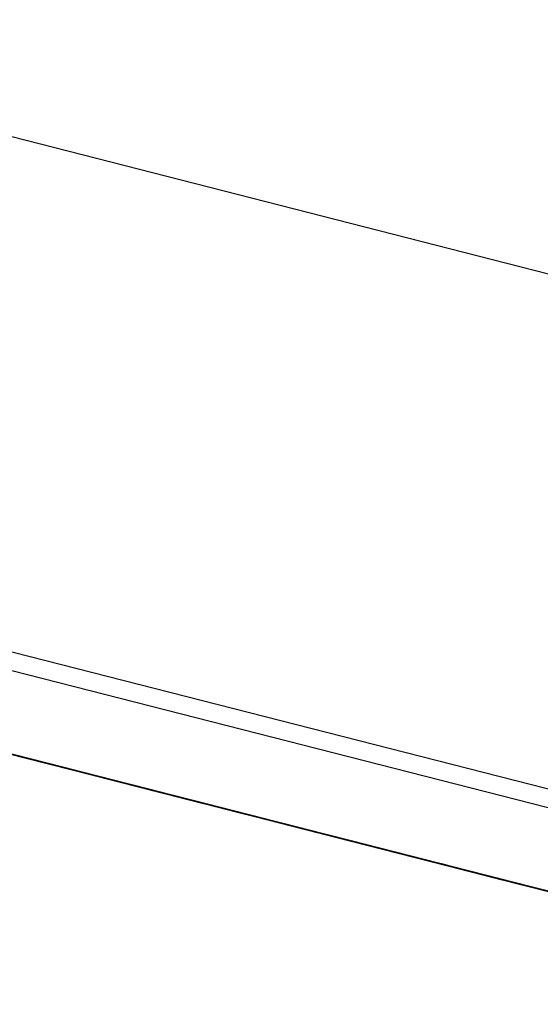
# Model space of a CAD drawing. Units: inches. Extents: x -236 to 38, y -54 to 167.
# Drawn here: x -148 to -148, y 123 to 123 of the extents above; entities that cross this region are included whole.
import ezdxf

# ---------------------------------------------------------------- set-up
doc = ezdxf.new("R2010")
doc.units = ezdxf.units.IN
doc.header["$MEASUREMENT"] = 0
doc.layers.add('TFR-TRI', color=7, linetype='CONTINUOUS')

msp = doc.modelspace()

# ---------------------------------------------------------------- linework, layer by layer
at = {"layer": 'TFR-TRI', "color": 18, "linetype": 'Continuous'}
for p, q in [((-147.46804, 122.67017), (-150.38951, 123.41592)), ((-147.47623, 122.59912), (-150.41354, 123.34892)), ((-147.49937, 122.6024), (-150.24854, 123.30418)), ((-147.98975, 122.71571), (-147.93455, 122.70163)), ((-147.98975, 122.71571), (-147.93455, 122.70163)), ((-147.98975, 122.71571), (-147.93455, 122.70163)), ((-147.93807, 122.70253), (-147.98039, 122.71333)), ((-147.97763, 122.71262), (-147.93807, 122.70253)), ((-147.92988, 122.70044), (-147.9722, 122.71124)), ((-147.9722, 122.71124), (-147.93264, 122.70114)), ((-147.93448, 122.70161), (-147.9722, 122.71124)), ((-147.96944, 122.71053), (-147.92988, 122.70044)), ((-147.93264, 122.70114), (-147.96944, 122.71053)), ((-147.96944, 122.71053), (-147.93448, 122.70161)), ((-147.93448, 122.70161), (-147.96852, 122.7103)), ((-147.93448, 122.70161), (-147.96852, 122.7103)), ((-147.96852, 122.7103), (-147.93448, 122.70161)), ((-147.95019, 122.70561), (-147.91247, 122.69598)), ((-147.91063, 122.69553), (-147.95019, 122.70561)), ((-147.95019, 122.70561), (-147.90787, 122.69481)), ((-147.9066, 122.69449), (-147.94891, 122.70529)), ((-147.94891, 122.70529), (-147.90936, 122.69519)), ((-147.91119, 122.69566), (-147.94891, 122.70529)), ((-147.90672, 122.69452), (-147.94627, 122.70462)), ((-147.94627, 122.70462), (-147.90764, 122.69476)), ((-147.94616, 122.70459), (-147.9066, 122.69449)), ((-147.90936, 122.69519), (-147.94616, 122.70459)), ((-147.94616, 122.70459), (-147.91119, 122.69566)), ((-147.94536, 122.70439), (-147.90672, 122.69452)), ((-147.91119, 122.69566), (-147.94524, 122.70436)), ((-147.91119, 122.69566), (-147.94524, 122.70436)), ((-147.94524, 122.70436), (-147.91119, 122.69566)), ((-147.94404, 122.70406), (-147.93946, 122.70288)), ((-147.94076, 122.70322), (-147.94351, 122.70392)), ((-147.94351, 122.70392), (-147.94076, 122.70322)), ((-147.9397, 122.70294), (-147.94337, 122.70387)), ((-147.94337, 122.70387), (-147.9397, 122.70294)), ((-147.9397, 122.70294), (-147.94337, 122.70387)), ((-147.94337, 122.70387), (-147.9397, 122.70294)), ((-147.94268, 122.7037), (-147.93993, 122.703)), ((-147.939, 122.70276), (-147.94268, 122.7037)), ((-147.94268, 122.7037), (-147.93993, 122.703)), ((-147.93993, 122.703), (-147.94268, 122.7037)), ((-147.93892, 122.70274), (-147.9426, 122.70367)), ((-147.9426, 122.70367), (-147.93892, 122.70274)), ((-147.94251, 122.70366), (-147.93793, 122.70248)), ((-147.93793, 122.70248), (-147.94251, 122.70366)), ((-147.93877, 122.7027), (-147.94245, 122.70364)), ((-147.94245, 122.70364), (-147.93877, 122.7027)), ((-147.93877, 122.7027), (-147.94245, 122.70364)), ((-147.94245, 122.70364), (-147.93877, 122.7027)), ((-147.94038, 122.70311), (-147.9419, 122.70351)), ((-147.9419, 122.70351), (-147.94038, 122.70311)), ((-147.94176, 122.70346), (-147.939, 122.70276)), ((-147.93809, 122.70253), (-147.94176, 122.70346)), ((-147.93983, 122.70297), (-147.94167, 122.70345)), ((-147.94167, 122.70345), (-147.93983, 122.70297)), ((-147.93877, 122.7027), (-147.94154, 122.70341)), ((-147.94154, 122.70341), (-147.93877, 122.7027)), ((-147.93877, 122.7027), (-147.94154, 122.70341)), ((-147.94154, 122.70341), (-147.93877, 122.7027)), ((-147.94099, 122.70326), (-147.93488, 122.70171)), ((-147.93641, 122.7021), (-147.94099, 122.70326)), ((-147.93641, 122.7021), (-147.94099, 122.70326)), ((-147.938, 122.7025), (-147.94076, 122.70322)), ((-147.94076, 122.70322), (-147.938, 122.7025)), ((-147.93732, 122.70233), (-147.94038, 122.70311)), ((-147.94038, 122.70311), (-147.93885, 122.70273)), ((-147.93993, 122.703), (-147.93624, 122.70206)), ((-147.93993, 122.703), (-147.93809, 122.70253)), ((-147.93716, 122.7023), (-147.93993, 122.703)), ((-147.91416, 122.69643), (-147.93993, 122.703)), ((-147.93993, 122.703), (-147.93716, 122.7023)), ((-147.93707, 122.70227), (-147.93983, 122.70297)), ((-147.93983, 122.70297), (-147.93707, 122.70227)), ((-147.93601, 122.702), (-147.9397, 122.70294)), ((-147.9397, 122.70294), (-147.93601, 122.702)), ((-147.93601, 122.702), (-147.9397, 122.70294)), ((-147.9397, 122.70294), (-147.93601, 122.702)), ((-147.93946, 122.70288), (-147.93641, 122.7021)), ((-147.93938, 122.70287), (-147.9265, 122.69957)), ((-147.93915, 122.7028), (-147.93822, 122.70256)), ((-147.93822, 122.70256), (-147.93915, 122.7028)), ((-147.93533, 122.70183), (-147.939, 122.70276)), ((-147.939, 122.70276), (-147.93533, 122.70183)), ((-147.93523, 122.7018), (-147.93892, 122.70274)), ((-147.93892, 122.70274), (-147.93523, 122.7018)), ((-147.93885, 122.70273), (-147.93732, 122.70233)), ((-147.93732, 122.70233), (-147.93885, 122.70273)), ((-147.93885, 122.70273), (-147.93732, 122.70233)), ((-147.93601, 122.702), (-147.93877, 122.7027)), ((-147.93877, 122.7027), (-147.93601, 122.702)), ((-147.9351, 122.70177), (-147.93877, 122.7027)), ((-147.93877, 122.7027), (-147.9351, 122.70177)), ((-147.93601, 122.702), (-147.93877, 122.7027)), ((-147.93877, 122.7027), (-147.93601, 122.702)), ((-147.9351, 122.70177), (-147.93877, 122.7027)), ((-147.93877, 122.7027), (-147.9351, 122.70177)), ((-147.93822, 122.70256), (-147.93731, 122.70233)), ((-147.93731, 122.70233), (-147.93822, 122.70256)), ((-147.93533, 122.70183), (-147.93809, 122.70253)), ((-147.93809, 122.70253), (-147.93533, 122.70183)), ((-147.93432, 122.70157), (-147.938, 122.7025)), ((-147.938, 122.7025), (-147.93432, 122.70157)), ((-147.93793, 122.70248), (-147.93335, 122.70132)), ((-147.93335, 122.70132), (-147.93793, 122.70248)), ((-147.9358, 122.70195), (-147.93732, 122.70233)), ((-147.93732, 122.70233), (-147.9358, 122.70195)), ((-147.9358, 122.70195), (-147.93732, 122.70233)), ((-147.93732, 122.70233), (-147.9358, 122.70195)), ((-147.93731, 122.70233), (-147.93639, 122.7021)), ((-147.93639, 122.7021), (-147.93731, 122.70233)), ((-147.9344, 122.70158), (-147.93716, 122.7023)), ((-147.9344, 122.70158), (-147.93716, 122.7023)), ((-147.93716, 122.7023), (-147.91232, 122.69595)), ((-147.93432, 122.70157), (-147.93707, 122.70227)), ((-147.93707, 122.70227), (-147.93432, 122.70157)), ((-147.92834, 122.70004), (-147.93661, 122.70215)), ((-147.93661, 122.70215), (-147.88142, 122.68806)), ((-147.93661, 122.70215), (-147.88142, 122.68806)), ((-147.93661, 122.70215), (-147.88142, 122.68806)), ((-147.9303, 122.70055), (-147.93641, 122.7021)), ((-147.93641, 122.7021), (-147.93335, 122.70132)), ((-147.93335, 122.70132), (-147.93641, 122.7021)), ((-147.93639, 122.7021), (-147.93455, 122.70163)), ((-147.93455, 122.70163), (-147.93639, 122.7021)), ((-147.93639, 122.7021), (-147.93546, 122.70186)), ((-147.93546, 122.70186), (-147.93639, 122.7021)), ((-147.93624, 122.70206), (-147.93164, 122.70088)), ((-147.93233, 122.70107), (-147.93601, 122.702)), ((-147.93601, 122.702), (-147.93233, 122.70107)), ((-147.93233, 122.70107), (-147.93601, 122.702)), ((-147.93601, 122.702), (-147.93233, 122.70107)), ((-147.93233, 122.70107), (-147.93601, 122.702)), ((-147.93601, 122.702), (-147.93233, 122.70107)), ((-147.93233, 122.70107), (-147.93601, 122.702)), ((-147.93601, 122.702), (-147.93233, 122.70107)), ((-147.93275, 122.70117), (-147.9358, 122.70195)), ((-147.9358, 122.70195), (-147.93275, 122.70117)), ((-147.93427, 122.70155), (-147.9358, 122.70195)), ((-147.9358, 122.70195), (-147.93427, 122.70155)), ((-147.93546, 122.70186), (-147.93455, 122.70163)), ((-147.93455, 122.70163), (-147.93546, 122.70186)), ((-147.93164, 122.70088), (-147.93533, 122.70183)), ((-147.93533, 122.70183), (-147.93164, 122.70088)), ((-147.93164, 122.70088), (-147.93533, 122.70183)), ((-147.93533, 122.70183), (-147.93164, 122.70088)), ((-147.93156, 122.70087), (-147.93523, 122.7018)), ((-147.93523, 122.7018), (-147.93156, 122.70087)), ((-147.93233, 122.70107), (-147.9351, 122.70177)), ((-147.9351, 122.70177), (-147.93233, 122.70107)), ((-147.93233, 122.70107), (-147.9351, 122.70177)), ((-147.9351, 122.70177), (-147.93233, 122.70107)), ((-147.93488, 122.70171), (-147.9303, 122.70055)), ((-147.93478, 122.70169), (-147.93018, 122.70052)), ((-147.93455, 122.70163), (-147.93362, 122.70139)), ((-147.93362, 122.70139), (-147.93455, 122.70163)), ((-147.93455, 122.70163), (-147.93362, 122.70139)), ((-147.93362, 122.70139), (-147.93455, 122.70163)), ((-147.93164, 122.70088), (-147.9344, 122.70158)), ((-147.92705, 122.69971), (-147.9344, 122.70158)), ((-147.93156, 122.70087), (-147.93432, 122.70157)), ((-147.93432, 122.70157), (-147.93156, 122.70087)), ((-147.93063, 122.70062), (-147.93432, 122.70157)), ((-147.93432, 122.70157), (-147.93063, 122.70062)), ((-147.93121, 122.70078), (-147.93427, 122.70155)), ((-147.93427, 122.70155), (-147.93275, 122.70117)), ((-147.93275, 122.70117), (-147.93427, 122.70155)), ((-147.93427, 122.70155), (-147.93275, 122.70117)), ((-147.93362, 122.70139), (-147.93179, 122.70093)), ((-147.93179, 122.70093), (-147.93362, 122.70139)), ((-147.93362, 122.70139), (-147.93271, 122.70116)), ((-147.93271, 122.70116), (-147.93362, 122.70139)), ((-147.93362, 122.70139), (-147.93271, 122.70116)), ((-147.93271, 122.70116), (-147.93362, 122.70139)), ((-147.93335, 122.70132), (-147.9303, 122.70055)), ((-147.9303, 122.70055), (-147.93335, 122.70132)), ((-147.93335, 122.70132), (-147.9303, 122.70055)), ((-147.9303, 122.70055), (-147.93335, 122.70132)), ((-147.92816, 122.7), (-147.93275, 122.70117)), ((-147.93275, 122.70117), (-147.92816, 122.7)), ((-147.93275, 122.70117), (-147.93121, 122.70078)), ((-147.93121, 122.70078), (-147.93275, 122.70117)), ((-147.93275, 122.70117), (-147.93121, 122.70078)), ((-147.93271, 122.70116), (-147.93086, 122.70068)), ((-147.93086, 122.70068), (-147.93271, 122.70116)), ((-147.93271, 122.70116), (-147.93179, 122.70093)), ((-147.93179, 122.70093), (-147.93271, 122.70116)), ((-147.91026, 122.69542), (-147.93233, 122.70107)), ((-147.93233, 122.70107), (-147.91026, 122.69542)), ((-147.91302, 122.69614), (-147.93233, 122.70107)), ((-147.93233, 122.70107), (-147.91302, 122.69614)), ((-147.91486, 122.69659), (-147.93233, 122.70107)), ((-147.93233, 122.70107), (-147.91486, 122.69659)), ((-147.91026, 122.69542), (-147.93233, 122.70107)), ((-147.93233, 122.70107), (-147.91026, 122.69542)), ((-147.91302, 122.69614), (-147.93233, 122.70107)), ((-147.93233, 122.70107), (-147.91302, 122.69614)), ((-147.91486, 122.69659), (-147.93233, 122.70107)), ((-147.93233, 122.70107), (-147.91486, 122.69659)), ((-147.93179, 122.70093), (-147.92995, 122.70045)), ((-147.92995, 122.70045), (-147.93179, 122.70093)), ((-147.93179, 122.70093), (-147.93086, 122.70068)), ((-147.93086, 122.70068), (-147.93179, 122.70093)), ((-147.93164, 122.70088), (-147.92796, 122.69995)), ((-147.92796, 122.69995), (-147.93164, 122.70088)), ((-147.93164, 122.70088), (-147.92889, 122.70018)), ((-147.92889, 122.70018), (-147.93164, 122.70088)), ((-147.93164, 122.70088), (-147.92889, 122.70018)), ((-147.92889, 122.70018), (-147.93164, 122.70088)), ((-147.92788, 122.69992), (-147.93156, 122.70087)), ((-147.93156, 122.70087), (-147.92788, 122.69992)), ((-147.92788, 122.69992), (-147.93156, 122.70087)), ((-147.93156, 122.70087), (-147.92788, 122.69992)), ((-147.92969, 122.70039), (-147.93121, 122.70078)), ((-147.93121, 122.70078), (-147.92969, 122.70039)), ((-147.92969, 122.70039), (-147.93121, 122.70078)), ((-147.93121, 122.70078), (-147.92969, 122.70039)), ((-147.93086, 122.70068), (-147.92995, 122.70045)), ((-147.92995, 122.70045), (-147.93086, 122.70068)), ((-147.93086, 122.70068), (-147.92995, 122.70045)), ((-147.92995, 122.70045), (-147.93086, 122.70068)), ((-147.92788, 122.69992), (-147.93063, 122.70062)), ((-147.93063, 122.70062), (-147.92788, 122.69992)), ((-147.9303, 122.70055), (-147.92725, 122.69977)), ((-147.92725, 122.69977), (-147.9303, 122.70055)), ((-147.9303, 122.70055), (-147.92725, 122.69977)), ((-147.92725, 122.69977), (-147.9303, 122.70055)), ((-147.9303, 122.70055), (-147.92877, 122.70015)), ((-147.92877, 122.70015), (-147.9303, 122.70055)), ((-147.93018, 122.70052), (-147.90902, 122.69511)), ((-147.92995, 122.70045), (-147.92811, 122.69998)), ((-147.92719, 122.69975), (-147.92995, 122.70045)), ((-147.92995, 122.70045), (-147.92811, 122.69998)), ((-147.92811, 122.69998), (-147.92995, 122.70045)), ((-147.92995, 122.70045), (-147.92902, 122.70021)), ((-147.92902, 122.70021), (-147.92995, 122.70045)), ((-147.92511, 122.69922), (-147.92969, 122.70039)), ((-147.92969, 122.70039), (-147.92511, 122.69922)), ((-147.92816, 122.7), (-147.92969, 122.70039)), ((-147.92969, 122.70039), (-147.92816, 122.7)), ((-147.90327, 122.69363), (-147.92902, 122.70021)), ((-147.92902, 122.70021), (-147.92626, 122.69951)), ((-147.92902, 122.70021), (-147.92811, 122.69998)), ((-147.92811, 122.69998), (-147.92902, 122.70021)), ((-147.92889, 122.70018), (-147.9252, 122.69923)), ((-147.9252, 122.69923), (-147.92889, 122.70018)), ((-147.92889, 122.70018), (-147.92612, 122.69948)), ((-147.92612, 122.69948), (-147.92889, 122.70018)), ((-147.88657, 122.68938), (-147.92889, 122.70018)), ((-147.92889, 122.70018), (-147.88932, 122.69008)), ((-147.89117, 122.69055), (-147.92889, 122.70018)), ((-147.92877, 122.70015), (-147.92725, 122.69977)), ((-147.92725, 122.69977), (-147.92877, 122.70015)), ((-147.90717, 122.69464), (-147.92834, 122.70004)), ((-147.92358, 122.69882), (-147.92816, 122.7)), ((-147.92816, 122.7), (-147.92358, 122.69882)), ((-147.92511, 122.69922), (-147.92816, 122.7)), ((-147.92816, 122.7), (-147.92511, 122.69922)), ((-147.92811, 122.69998), (-147.92442, 122.69904)), ((-147.92811, 122.69998), (-147.92626, 122.69951)), ((-147.92626, 122.69951), (-147.92811, 122.69998)), ((-147.92811, 122.69998), (-147.92626, 122.69951)), ((-147.92626, 122.69951), (-147.92811, 122.69998)), ((-147.92796, 122.69995), (-147.92429, 122.69901)), ((-147.92429, 122.69901), (-147.92796, 122.69995)), ((-147.90579, 122.69429), (-147.92788, 122.69992)), ((-147.92788, 122.69992), (-147.90579, 122.69429)), ((-147.90855, 122.69499), (-147.92788, 122.69992)), ((-147.92788, 122.69992), (-147.90855, 122.69499)), ((-147.91039, 122.69547), (-147.92788, 122.69992)), ((-147.92788, 122.69992), (-147.91039, 122.69547)), ((-147.92725, 122.69977), (-147.92419, 122.69899)), ((-147.92419, 122.69899), (-147.92725, 122.69977)), ((-147.92725, 122.69977), (-147.92572, 122.69937)), ((-147.92419, 122.69899), (-147.92725, 122.69977)), ((-147.92725, 122.69977), (-147.92419, 122.69899)), ((-147.92572, 122.69937), (-147.92725, 122.69977)), ((-147.92442, 122.69904), (-147.92719, 122.69975)), ((-147.89208, 122.69078), (-147.92705, 122.69971)), ((-147.9265, 122.69957), (-147.90626, 122.6944)), ((-147.92351, 122.69881), (-147.92626, 122.69951)), ((-147.92626, 122.69951), (-147.90143, 122.69318)), ((-147.92626, 122.69951), (-147.92351, 122.69881)), ((-147.92351, 122.69881), (-147.92626, 122.69951)), ((-147.92626, 122.69951), (-147.92442, 122.69904)), ((-147.92442, 122.69904), (-147.92626, 122.69951)), ((-147.92612, 122.69948), (-147.92336, 122.69878)), ((-147.92429, 122.69901), (-147.92612, 122.69948)), ((-147.89301, 122.69102), (-147.92612, 122.69948)), ((-147.92612, 122.69948), (-147.91048, 122.69548)), ((-147.92612, 122.69948), (-147.88657, 122.68938)), ((-147.88932, 122.69008), (-147.92612, 122.69948)), ((-147.92612, 122.69948), (-147.89117, 122.69055)), ((-147.92572, 122.69937), (-147.92266, 122.69859)), ((-147.92419, 122.69899), (-147.92572, 122.69937)), ((-147.9252, 122.69923), (-147.92245, 122.69853)), ((-147.92245, 122.69853), (-147.9252, 122.69923)), ((-147.9252, 122.69923), (-147.89301, 122.69102)), ((-147.89117, 122.69055), (-147.9252, 122.69923)), ((-147.89117, 122.69055), (-147.9252, 122.69923)), ((-147.9252, 122.69923), (-147.89117, 122.69055)), ((-147.92053, 122.69804), (-147.92511, 122.69922)), ((-147.92511, 122.69922), (-147.92053, 122.69804)), ((-147.92206, 122.69844), (-147.92511, 122.69922)), ((-147.92511, 122.69922), (-147.92206, 122.69844)), ((-147.92442, 122.69904), (-147.92167, 122.69833)), ((-147.92075, 122.6981), (-147.92442, 122.69904)), ((-147.92442, 122.69904), (-147.92167, 122.69833)), ((-147.92167, 122.69833), (-147.92442, 122.69904)), ((-147.92429, 122.69901), (-147.9206, 122.69806)), ((-147.92152, 122.6983), (-147.92429, 122.69901)), ((-147.92152, 122.6983), (-147.92429, 122.69901)), ((-147.92429, 122.69901), (-147.92336, 122.69878)), ((-147.92419, 122.69899), (-147.92113, 122.6982)), ((-147.92113, 122.6982), (-147.92419, 122.69899)), ((-147.92266, 122.69859), (-147.92419, 122.69899)), ((-147.92419, 122.69899), (-147.92266, 122.69859)), ((-147.92266, 122.69859), (-147.92419, 122.69899)), ((-147.92374, 122.69887), (-147.92281, 122.69862)), ((-147.91747, 122.69727), (-147.92358, 122.69882)), ((-147.92358, 122.69882), (-147.91747, 122.69727)), ((-147.91615, 122.69693), (-147.92351, 122.69881)), ((-147.92351, 122.69881), (-147.92075, 122.6981)), ((-147.91982, 122.69786), (-147.92351, 122.69881)), ((-147.92336, 122.69878), (-147.92152, 122.6983)), ((-147.92336, 122.69878), (-147.92245, 122.69853)), ((-147.92281, 122.69862), (-147.9219, 122.69839)), ((-147.9219, 122.69839), (-147.92281, 122.69862)), ((-147.92281, 122.69862), (-147.9219, 122.69839)), ((-147.9219, 122.69839), (-147.92281, 122.69862)), ((-147.92281, 122.69862), (-147.9219, 122.69839)), ((-147.92266, 122.69859), (-147.92113, 122.6982)), ((-147.92113, 122.6982), (-147.92266, 122.69859)), ((-147.92266, 122.69859), (-147.92113, 122.6982)), ((-147.92113, 122.6982), (-147.92266, 122.69859)), ((-147.92245, 122.69853), (-147.91969, 122.69783)), ((-147.91969, 122.69783), (-147.92245, 122.69853)), ((-147.92245, 122.69853), (-147.9206, 122.69806)), ((-147.91901, 122.69766), (-147.92206, 122.69844)), ((-147.92206, 122.69844), (-147.91901, 122.69766)), ((-147.9219, 122.69839), (-147.92006, 122.69792)), ((-147.92097, 122.69817), (-147.9219, 122.69839)), ((-147.9219, 122.69839), (-147.92097, 122.69817)), ((-147.92097, 122.69817), (-147.9219, 122.69839)), ((-147.9219, 122.69839), (-147.92097, 122.69817)), ((-147.92167, 122.69833), (-147.91798, 122.6974)), ((-147.92167, 122.69833), (-147.91982, 122.69786)), ((-147.91891, 122.69763), (-147.92167, 122.69833)), ((-147.91785, 122.69736), (-147.92152, 122.6983)), ((-147.92152, 122.6983), (-147.91969, 122.69783)), ((-147.91969, 122.69783), (-147.92152, 122.6983)), ((-147.9206, 122.69806), (-147.92152, 122.6983)), ((-147.87907, 122.68747), (-147.92139, 122.69827)), ((-147.92139, 122.69827), (-147.88183, 122.68817)), ((-147.88367, 122.68864), (-147.92139, 122.69827)), ((-147.92113, 122.6982), (-147.91961, 122.69781)), ((-147.91808, 122.69742), (-147.92113, 122.6982)), ((-147.92113, 122.6982), (-147.91961, 122.69781)), ((-147.91961, 122.69781), (-147.92113, 122.6982)), ((-147.92006, 122.69792), (-147.92097, 122.69817)), ((-147.91914, 122.69769), (-147.92097, 122.69817)), ((-147.92097, 122.69817), (-147.91914, 122.69769)), ((-147.91914, 122.69769), (-147.92097, 122.69817)), ((-147.92097, 122.69817), (-147.91914, 122.69769)), ((-147.91707, 122.69716), (-147.92075, 122.6981)), ((-147.92075, 122.6981), (-147.91707, 122.69716)), ((-147.9206, 122.69806), (-147.91785, 122.69736)), ((-147.9206, 122.69806), (-147.91876, 122.6976)), ((-147.91969, 122.69783), (-147.9206, 122.69806)), ((-147.91595, 122.69688), (-147.92053, 122.69804)), ((-147.92053, 122.69804), (-147.91595, 122.69688)), ((-147.92006, 122.69792), (-147.91821, 122.69746)), ((-147.91914, 122.69769), (-147.92006, 122.69792)), ((-147.91914, 122.69769), (-147.92006, 122.69792)), ((-147.92006, 122.69792), (-147.91914, 122.69769)), ((-147.91914, 122.69769), (-147.92006, 122.69792)), ((-147.92006, 122.69792), (-147.91914, 122.69769)), ((-147.91707, 122.69716), (-147.91982, 122.69786)), ((-147.91982, 122.69786), (-147.91707, 122.69716)), ((-147.91969, 122.69783), (-147.91785, 122.69736)), ((-147.91785, 122.69736), (-147.91969, 122.69783)), ((-147.91969, 122.69783), (-147.91785, 122.69736)), ((-147.91785, 122.69736), (-147.91969, 122.69783)), ((-147.91969, 122.69783), (-147.88104, 122.68797)), ((-147.91969, 122.69783), (-147.8838, 122.68867)), ((-147.91969, 122.69783), (-147.88564, 122.68915)), ((-147.91876, 122.6976), (-147.91969, 122.69783)), ((-147.91961, 122.69781), (-147.91656, 122.69704)), ((-147.91961, 122.69781), (-147.91808, 122.69742)), ((-147.91808, 122.69742), (-147.91961, 122.69781)), ((-147.91821, 122.69746), (-147.91914, 122.69769)), ((-147.91914, 122.69769), (-147.91821, 122.69746)), ((-147.91821, 122.69746), (-147.91914, 122.69769)), ((-147.91914, 122.69769), (-147.91821, 122.69746)), ((-147.9173, 122.69722), (-147.91914, 122.69769)), ((-147.91914, 122.69769), (-147.91637, 122.69699)), ((-147.91914, 122.69769), (-147.91821, 122.69746)), ((-147.91821, 122.69746), (-147.91914, 122.69769)), ((-147.91914, 122.69769), (-147.91821, 122.69746)), ((-147.9173, 122.69722), (-147.91914, 122.69769)), ((-147.91914, 122.69769), (-147.91637, 122.69699)), ((-147.91442, 122.69649), (-147.91901, 122.69766)), ((-147.91901, 122.69766), (-147.91442, 122.69649)), ((-147.91615, 122.69693), (-147.91891, 122.69763)), ((-147.88564, 122.68915), (-147.91876, 122.6976)), ((-147.88564, 122.68915), (-147.91876, 122.6976)), ((-147.91876, 122.6976), (-147.88564, 122.68915)), ((-147.91876, 122.6976), (-147.91508, 122.69666)), ((-147.916, 122.6969), (-147.91876, 122.6976)), ((-147.91876, 122.6976), (-147.91785, 122.69736)), ((-147.91863, 122.69756), (-147.87907, 122.68747)), ((-147.88183, 122.68817), (-147.91863, 122.69756)), ((-147.91863, 122.69756), (-147.88367, 122.68864)), ((-147.91821, 122.69746), (-147.91454, 122.69652)), ((-147.91546, 122.69675), (-147.91821, 122.69746)), ((-147.91821, 122.69746), (-147.9173, 122.69722)), ((-147.91821, 122.69746), (-147.91637, 122.69699)), ((-147.91637, 122.69699), (-147.91821, 122.69746)), ((-147.91821, 122.69746), (-147.9173, 122.69722)), ((-147.91821, 122.69746), (-147.91637, 122.69699)), ((-147.91637, 122.69699), (-147.91821, 122.69746)), ((-147.91821, 122.69746), (-147.9173, 122.69722)), ((-147.91656, 122.69704), (-147.91808, 122.69742)), ((-147.91808, 122.69742), (-147.91656, 122.69704)), ((-147.91656, 122.69704), (-147.91808, 122.69742)), ((-147.91798, 122.6974), (-147.91338, 122.69623)), ((-147.91785, 122.69736), (-147.916, 122.6969)), ((-147.916, 122.6969), (-147.91785, 122.69736)), ((-147.91785, 122.69736), (-147.916, 122.6969)), ((-147.916, 122.6969), (-147.91785, 122.69736)), ((-147.91785, 122.69736), (-147.91692, 122.69713)), ((-147.91692, 122.69713), (-147.91785, 122.69736)), ((-147.91785, 122.69736), (-147.916, 122.6969)), ((-147.88367, 122.68864), (-147.91771, 122.69733)), ((-147.88367, 122.68864), (-147.91771, 122.69733)), ((-147.91771, 122.69733), (-147.88367, 122.68864)), ((-147.91137, 122.69571), (-147.91747, 122.69727)), ((-147.91747, 122.69727), (-147.91137, 122.69571)), ((-147.9173, 122.69722), (-147.91546, 122.69675)), ((-147.91637, 122.69699), (-147.9173, 122.69722)), ((-147.9173, 122.69722), (-147.91637, 122.69699)), ((-147.9173, 122.69722), (-147.91454, 122.69652)), ((-147.91454, 122.69652), (-147.9173, 122.69722)), ((-147.91637, 122.69699), (-147.9173, 122.69722)), ((-147.9173, 122.69722), (-147.91637, 122.69699)), ((-147.9173, 122.69722), (-147.91454, 122.69652)), ((-147.91454, 122.69652), (-147.9173, 122.69722)), ((-147.91338, 122.69623), (-147.91707, 122.69716)), ((-147.91707, 122.69716), (-147.91338, 122.69623)), ((-147.91338, 122.69623), (-147.91707, 122.69716)), ((-147.91707, 122.69716), (-147.91338, 122.69623)), ((-147.91692, 122.69713), (-147.916, 122.6969)), ((-147.916, 122.6969), (-147.91692, 122.69713)), ((-147.91656, 122.69704), (-147.91503, 122.69664)), ((-147.91503, 122.69664), (-147.91656, 122.69704)), ((-147.91637, 122.69699), (-147.91361, 122.69629)), ((-147.91454, 122.69652), (-147.91637, 122.69699)), ((-147.91637, 122.69699), (-147.91454, 122.69652)), ((-147.91454, 122.69652), (-147.91637, 122.69699)), ((-147.91546, 122.69675), (-147.91637, 122.69699)), ((-147.91637, 122.69699), (-147.91361, 122.69629)), ((-147.91637, 122.69699), (-147.91361, 122.69629)), ((-147.91454, 122.69652), (-147.91637, 122.69699)), ((-147.91637, 122.69699), (-147.91454, 122.69652)), ((-147.91454, 122.69652), (-147.91637, 122.69699)), ((-147.91546, 122.69675), (-147.91637, 122.69699)), ((-147.91637, 122.69699), (-147.91361, 122.69629)), ((-147.88119, 122.688), (-147.91615, 122.69693)), ((-147.91338, 122.69623), (-147.91615, 122.69693)), ((-147.916, 122.6969), (-147.91416, 122.69643)), ((-147.91416, 122.69643), (-147.916, 122.6969)), ((-147.916, 122.6969), (-147.91508, 122.69666)), ((-147.91416, 122.69643), (-147.916, 122.6969)), ((-147.916, 122.6969), (-147.91416, 122.69643)), ((-147.91508, 122.69666), (-147.916, 122.6969)), ((-147.91416, 122.69643), (-147.916, 122.6969)), ((-147.916, 122.6969), (-147.91416, 122.69643)), ((-147.90984, 122.69531), (-147.91595, 122.69688)), ((-147.91595, 122.69688), (-147.90984, 122.69531)), ((-147.91361, 122.69629), (-147.91546, 122.69675)), ((-147.91546, 122.69675), (-147.91361, 122.69629)), ((-147.91361, 122.69629), (-147.91546, 122.69675)), ((-147.91361, 122.69629), (-147.91546, 122.69675)), ((-147.9153, 122.69672), (-147.87758, 122.68709)), ((-147.87574, 122.68661), (-147.9153, 122.69672)), ((-147.9153, 122.69672), (-147.87298, 122.68591)), ((-147.8821, 122.68823), (-147.91522, 122.6967)), ((-147.91522, 122.6967), (-147.89959, 122.6927)), ((-147.91508, 122.69666), (-147.91325, 122.69618)), ((-147.91416, 122.69643), (-147.91508, 122.69666)), ((-147.91508, 122.69666), (-147.91232, 122.69595)), ((-147.91503, 122.69664), (-147.91351, 122.69626)), ((-147.91351, 122.69626), (-147.91503, 122.69664)), ((-147.91454, 122.69652), (-147.91177, 122.69582)), ((-147.9127, 122.69604), (-147.91454, 122.69652)), ((-147.91454, 122.69652), (-147.9127, 122.69604)), ((-147.91177, 122.69582), (-147.91454, 122.69652)), ((-147.91454, 122.69652), (-147.9127, 122.69604)), ((-147.91086, 122.69557), (-147.91454, 122.69652)), ((-147.9127, 122.69604), (-147.91454, 122.69652)), ((-147.91454, 122.69652), (-147.9127, 122.69604)), ((-147.91177, 122.69582), (-147.91454, 122.69652)), ((-147.91454, 122.69652), (-147.9127, 122.69604)), ((-147.91086, 122.69557), (-147.91454, 122.69652)), ((-147.90984, 122.69531), (-147.91442, 122.69649)), ((-147.91442, 122.69649), (-147.90984, 122.69531)), ((-147.91431, 122.69646), (-147.8821, 122.68823)), ((-147.91416, 122.69643), (-147.91232, 122.69595)), ((-147.91232, 122.69595), (-147.91416, 122.69643)), ((-147.91325, 122.69618), (-147.91416, 122.69643)), ((-147.91416, 122.69643), (-147.91325, 122.69618)), ((-147.91325, 122.69618), (-147.91416, 122.69643)), ((-147.90496, 122.69408), (-147.91416, 122.69643)), ((-147.91048, 122.69548), (-147.91416, 122.69643)), ((-147.91416, 122.69643), (-147.91232, 122.69595)), ((-147.90993, 122.69534), (-147.91361, 122.69629)), ((-147.91361, 122.69629), (-147.91177, 122.69582)), ((-147.91361, 122.69629), (-147.91086, 122.69557)), ((-147.91177, 122.69582), (-147.91361, 122.69629)), ((-147.91361, 122.69629), (-147.9127, 122.69604)), ((-147.91361, 122.69629), (-147.90993, 122.69534)), ((-147.91361, 122.69629), (-147.91086, 122.69557)), ((-147.91177, 122.69582), (-147.91361, 122.69629)), ((-147.91361, 122.69629), (-147.9127, 122.69604)), ((-147.91361, 122.69629), (-147.90993, 122.69534)), ((-147.91351, 122.69626), (-147.91198, 122.69586)), ((-147.91198, 122.69586), (-147.91351, 122.69626)), ((-147.91338, 122.69623), (-147.90971, 122.69528)), ((-147.90971, 122.69528), (-147.91338, 122.69623)), ((-147.91338, 122.69623), (-147.91063, 122.69553)), ((-147.91063, 122.69553), (-147.91338, 122.69623)), ((-147.91338, 122.69623), (-147.91063, 122.69553)), ((-147.91063, 122.69553), (-147.91338, 122.69623)), ((-147.91325, 122.69618), (-147.91232, 122.69595)), ((-147.91232, 122.69595), (-147.91325, 122.69618)), ((-147.91325, 122.69618), (-147.91232, 122.69595)), ((-147.91232, 122.69595), (-147.91325, 122.69618)), ((-147.91086, 122.69557), (-147.9127, 122.69604)), ((-147.9127, 122.69604), (-147.91086, 122.69557)), ((-147.9127, 122.69604), (-147.90993, 122.69534)), ((-147.9127, 122.69604), (-147.91177, 122.69582)), ((-147.91086, 122.69557), (-147.9127, 122.69604)), ((-147.9127, 122.69604), (-147.91086, 122.69557)), ((-147.9127, 122.69604), (-147.90993, 122.69534)), ((-147.9127, 122.69604), (-147.91177, 122.69582)), ((-147.91232, 122.69595), (-147.91141, 122.69572)), ((-147.91048, 122.69548), (-147.91232, 122.69595)), ((-147.91232, 122.69595), (-147.91141, 122.69572)), ((-147.91141, 122.69572), (-147.91232, 122.69595)), ((-147.91232, 122.69595), (-147.90681, 122.69455)), ((-147.91232, 122.69595), (-147.90772, 122.69478)), ((-147.91232, 122.69595), (-147.90956, 122.69525)), ((-147.91177, 122.69582), (-147.90717, 122.69464)), ((-147.91177, 122.69582), (-147.90902, 122.69511)), ((-147.90902, 122.69511), (-147.91177, 122.69582)), ((-147.90902, 122.69511), (-147.91177, 122.69582)), ((-147.91177, 122.69582), (-147.90993, 122.69534)), ((-147.90902, 122.69511), (-147.91177, 122.69582)), ((-147.90902, 122.69511), (-147.91177, 122.69582)), ((-147.91177, 122.69582), (-147.90993, 122.69534)), ((-147.91141, 122.69572), (-147.90956, 122.69525)), ((-147.91141, 122.69572), (-147.91048, 122.69548)), ((-147.91048, 122.69548), (-147.91141, 122.69572)), ((-147.90526, 122.69415), (-147.91137, 122.69571)), ((-147.91137, 122.69571), (-147.90526, 122.69415)), ((-147.91086, 122.69557), (-147.9081, 122.69487)), ((-147.9081, 122.69487), (-147.91086, 122.69557)), ((-147.91086, 122.69557), (-147.9081, 122.69487)), ((-147.9081, 122.69487), (-147.91086, 122.69557)), ((-147.91086, 122.69557), (-147.9081, 122.69487)), ((-147.9081, 122.69487), (-147.91086, 122.69557)), ((-147.91086, 122.69557), (-147.9081, 122.69487)), ((-147.9081, 122.69487), (-147.91086, 122.69557)), ((-147.91063, 122.69553), (-147.90694, 122.69458)), ((-147.90694, 122.69458), (-147.91063, 122.69553)), ((-147.91063, 122.69553), (-147.90787, 122.69481)), ((-147.90787, 122.69481), (-147.91063, 122.69553)), ((-147.90956, 122.69525), (-147.91048, 122.69548)), ((-147.91048, 122.69548), (-147.90956, 122.69525)), ((-147.90956, 122.69525), (-147.91048, 122.69548)), ((-147.90865, 122.69501), (-147.91048, 122.69548)), ((-147.90772, 122.69478), (-147.91048, 122.69548)), ((-147.90717, 122.69464), (-147.90993, 122.69534)), ((-147.90993, 122.69534), (-147.90717, 122.69464)), ((-147.90993, 122.69534), (-147.9081, 122.69487)), ((-147.90993, 122.69534), (-147.90626, 122.6944)), ((-147.90993, 122.69534), (-147.90717, 122.69464)), ((-147.90993, 122.69534), (-147.9081, 122.69487)), ((-147.90993, 122.69534), (-147.90626, 122.6944)), ((-147.90526, 122.69415), (-147.90984, 122.69531)), ((-147.90984, 122.69531), (-147.90526, 122.69415)), ((-147.90373, 122.69376), (-147.90984, 122.69531)), ((-147.90984, 122.69531), (-147.90373, 122.69376)), ((-147.90971, 122.69528), (-147.90603, 122.69435)), ((-147.90603, 122.69435), (-147.90971, 122.69528)), ((-147.90956, 122.69525), (-147.90865, 122.69501)), ((-147.90865, 122.69501), (-147.90956, 122.69525)), ((-147.90956, 122.69525), (-147.90681, 122.69455)), ((-147.90902, 122.69511), (-147.90626, 122.6944)), ((-147.90533, 122.69417), (-147.90902, 122.69511)), ((-147.90626, 122.6944), (-147.90902, 122.69511)), ((-147.90902, 122.69511), (-147.90257, 122.69347)), ((-147.90533, 122.69417), (-147.90902, 122.69511)), ((-147.90626, 122.6944), (-147.90902, 122.69511)), ((-147.90865, 122.69501), (-147.90772, 122.69478)), ((-147.90772, 122.69478), (-147.90865, 122.69501)), ((-147.89301, 122.69102), (-147.90865, 122.69501)), ((-147.9081, 122.69487), (-147.90442, 122.69394)), ((-147.90533, 122.69417), (-147.9081, 122.69487)), ((-147.9081, 122.69487), (-147.90533, 122.69417)), ((-147.9081, 122.69487), (-147.90533, 122.69417)), ((-147.90442, 122.69394), (-147.9081, 122.69487)), ((-147.9081, 122.69487), (-147.90442, 122.69394)), ((-147.90533, 122.69417), (-147.9081, 122.69487)), ((-147.9081, 122.69487), (-147.90533, 122.69417)), ((-147.9081, 122.69487), (-147.90533, 122.69417)), ((-147.90442, 122.69394), (-147.9081, 122.69487)), ((-147.90787, 122.69481), (-147.90511, 122.69411)), ((-147.90603, 122.69435), (-147.90787, 122.69481)), ((-147.90772, 122.69478), (-147.90681, 122.69455)), ((-147.90681, 122.69455), (-147.90772, 122.69478)), ((-147.90772, 122.69478), (-147.90405, 122.69383)), ((-147.90405, 122.69383), (-147.90772, 122.69478)), ((-147.90764, 122.69476), (-147.90211, 122.69334)), ((-147.90717, 122.69464), (-147.9035, 122.6937)), ((-147.9035, 122.6937), (-147.90717, 122.69464)), ((-147.90717, 122.69464), (-147.9035, 122.6937)), ((-147.90442, 122.69394), (-147.90717, 122.69464)), ((-147.90717, 122.69464), (-147.9035, 122.6937)), ((-147.90711, 122.69463), (-147.86939, 122.685)), ((-147.86755, 122.68452), (-147.90711, 122.69463)), ((-147.90711, 122.69463), (-147.86479, 122.68382)), ((-147.90694, 122.69458), (-147.90418, 122.69388)), ((-147.90418, 122.69388), (-147.90694, 122.69458)), ((-147.90681, 122.69455), (-147.88197, 122.6882)), ((-147.90681, 122.69455), (-147.90312, 122.6936)), ((-147.90488, 122.69405), (-147.90672, 122.69452)), ((-147.90626, 122.6944), (-147.90257, 122.69347)), ((-147.9035, 122.6937), (-147.90626, 122.6944)), ((-147.90626, 122.6944), (-147.9035, 122.6937)), ((-147.90626, 122.6944), (-147.88509, 122.689)), ((-147.9035, 122.6937), (-147.90626, 122.6944)), ((-147.90626, 122.6944), (-147.9035, 122.6937)), ((-147.90611, 122.69437), (-147.9006, 122.69296)), ((-147.90603, 122.69435), (-147.90234, 122.69341)), ((-147.90327, 122.69363), (-147.90603, 122.69435)), ((-147.90327, 122.69363), (-147.90603, 122.69435)), ((-147.90257, 122.69347), (-147.90533, 122.69417)), ((-147.90533, 122.69417), (-147.90166, 122.69324)), ((-147.90257, 122.69347), (-147.90533, 122.69417)), ((-147.90533, 122.69417), (-147.90257, 122.69347)), ((-147.90257, 122.69347), (-147.90533, 122.69417)), ((-147.90533, 122.69417), (-147.90166, 122.69324)), ((-147.90257, 122.69347), (-147.90533, 122.69417)), ((-147.90533, 122.69417), (-147.90257, 122.69347)), ((-147.89915, 122.6926), (-147.90526, 122.69415)), ((-147.90526, 122.69415), (-147.89915, 122.6926)), ((-147.89915, 122.6926), (-147.90526, 122.69415)), ((-147.90526, 122.69415), (-147.89915, 122.6926)), ((-147.90511, 122.69411), (-147.90327, 122.69363)), ((-147.8792, 122.6875), (-147.90496, 122.69408)), ((-147.90442, 122.69394), (-147.90073, 122.69299)), ((-147.88786, 122.68971), (-147.90442, 122.69394)), ((-147.88326, 122.68854), (-147.90442, 122.69394)), ((-147.90442, 122.69394), (-147.90073, 122.69299)), ((-147.88786, 122.68971), (-147.90442, 122.69394)), ((-147.90418, 122.69388), (-147.90143, 122.69318)), ((-147.90143, 122.69318), (-147.90418, 122.69388)), ((-147.90405, 122.69383), (-147.90037, 122.6929)), ((-147.90037, 122.6929), (-147.90405, 122.69383)), ((-147.89915, 122.6926), (-147.90373, 122.69376)), ((-147.90373, 122.69376), (-147.89915, 122.6926)), ((-147.9035, 122.6937), (-147.89982, 122.69276)), ((-147.89982, 122.69276), (-147.9035, 122.6937)), ((-147.9035, 122.6937), (-147.88693, 122.68947)), ((-147.89982, 122.69276), (-147.9035, 122.6937)), ((-147.9035, 122.6937), (-147.89982, 122.69276)), ((-147.9035, 122.6937), (-147.88693, 122.68947)), ((-147.89982, 122.69276), (-147.9035, 122.6937)), ((-147.9035, 122.6937), (-147.89982, 122.69276)), ((-147.90151, 122.69319), (-147.90335, 122.69366)), ((-147.89407, 122.6913), (-147.90327, 122.69363)), ((-147.89959, 122.6927), (-147.90327, 122.69363)), ((-147.90327, 122.69363), (-147.90143, 122.69318)), ((-147.90143, 122.69318), (-147.90327, 122.69363)), ((-147.90312, 122.6936), (-147.90037, 122.6929)), ((-147.90257, 122.69347), (-147.89982, 122.69276)), ((-147.88602, 122.68924), (-147.90257, 122.69347)), ((-147.8989, 122.69252), (-147.90257, 122.69347)), ((-147.90257, 122.69347), (-147.89982, 122.69276)), ((-147.90257, 122.69347), (-147.88142, 122.68806)), ((-147.88602, 122.68924), (-147.90257, 122.69347)), ((-147.8989, 122.69252), (-147.90257, 122.69347)), ((-147.90257, 122.69347), (-147.89982, 122.69276)), ((-147.90234, 122.69341), (-147.89959, 122.6927)), ((-147.90166, 122.69324), (-147.89613, 122.69182)), ((-147.90166, 122.69324), (-147.8989, 122.69252)), ((-147.90166, 122.69324), (-147.8989, 122.69252)), ((-147.86195, 122.68309), (-147.90151, 122.69319)), ((-147.90151, 122.69319), (-147.86288, 122.68333)), ((-147.90143, 122.69318), (-147.8959, 122.69176)), ((-147.90143, 122.69318), (-147.89959, 122.6927)), ((-147.89959, 122.6927), (-147.90143, 122.69318)), ((-147.90143, 122.69318), (-147.89959, 122.6927)), ((-147.89959, 122.6927), (-147.90143, 122.69318)), ((-147.90073, 122.69299), (-147.89522, 122.69159)), ((-147.90073, 122.69299), (-147.89522, 122.69159)), ((-147.9006, 122.69296), (-147.86195, 122.68309)), ((-147.90037, 122.6929), (-147.89577, 122.69173)), ((-147.89668, 122.69196), (-147.90037, 122.6929)), ((-147.90037, 122.6929), (-147.89668, 122.69196)), ((-147.89982, 122.69276), (-147.89522, 122.69159)), ((-147.89613, 122.69182), (-147.89982, 122.69276)), ((-147.89982, 122.69276), (-147.89613, 122.69182)), ((-147.89522, 122.69159), (-147.89982, 122.69276)), ((-147.89982, 122.69276), (-147.89522, 122.69159)), ((-147.89982, 122.69276), (-147.89613, 122.69182)), ((-147.89522, 122.69159), (-147.89982, 122.69276)), ((-147.89982, 122.69276), (-147.89522, 122.69159)), ((-147.89982, 122.69276), (-147.89613, 122.69182)), ((-147.89774, 122.69223), (-147.89959, 122.6927)), ((-147.89959, 122.6927), (-147.89774, 122.69223)), ((-147.89774, 122.69223), (-147.89959, 122.6927)), ((-147.89959, 122.6927), (-147.89774, 122.69223)), ((-147.89774, 122.69223), (-147.89959, 122.6927)), ((-147.89959, 122.6927), (-147.89867, 122.69246)), ((-147.89867, 122.69246), (-147.89959, 122.6927)), ((-147.86251, 122.68324), (-147.89915, 122.6926)), ((-147.89915, 122.6926), (-147.86251, 122.68324)), ((-147.86709, 122.6844), (-147.89915, 122.6926)), ((-147.89915, 122.6926), (-147.86709, 122.6844)), ((-147.87015, 122.68518), (-147.89915, 122.6926)), ((-147.89915, 122.6926), (-147.87015, 122.68518)), ((-147.89706, 122.69206), (-147.8989, 122.69252)), ((-147.8989, 122.69252), (-147.89613, 122.69182)), ((-147.89613, 122.69182), (-147.8989, 122.69252)), ((-147.8989, 122.69252), (-147.89613, 122.69182)), ((-147.89613, 122.69182), (-147.8989, 122.69252)), ((-147.89867, 122.69246), (-147.89774, 122.69223)), ((-147.89774, 122.69223), (-147.89867, 122.69246)), ((-147.8821, 122.68823), (-147.89774, 122.69223)), ((-147.89774, 122.69223), (-147.8959, 122.69176)), ((-147.8959, 122.69176), (-147.89774, 122.69223)), ((-147.89774, 122.69223), (-147.89683, 122.692)), ((-147.8959, 122.69176), (-147.89774, 122.69223)), ((-147.89774, 122.69223), (-147.8959, 122.69176)), ((-147.89683, 122.692), (-147.89774, 122.69223)), ((-147.8575, 122.68196), (-147.89706, 122.69206)), ((-147.89706, 122.69206), (-147.85841, 122.68219)), ((-147.89683, 122.692), (-147.89499, 122.69153)), ((-147.8959, 122.69176), (-147.89683, 122.692)), ((-147.89301, 122.69102), (-147.89668, 122.69196)), ((-147.89668, 122.69196), (-147.89392, 122.69125)), ((-147.89613, 122.69182), (-147.8575, 122.68196)), ((-147.89246, 122.69089), (-147.89613, 122.69182)), ((-147.89613, 122.69182), (-147.89338, 122.69112)), ((-147.89613, 122.69182), (-147.89246, 122.69089)), ((-147.89246, 122.69089), (-147.89613, 122.69182)), ((-147.89613, 122.69182), (-147.89246, 122.69089)), ((-147.89613, 122.69182), (-147.89246, 122.69089)), ((-147.89246, 122.69089), (-147.89613, 122.69182)), ((-147.89613, 122.69182), (-147.89246, 122.69089)), ((-147.8959, 122.69176), (-147.87106, 122.68542)), ((-147.8959, 122.69176), (-147.89407, 122.6913)), ((-147.89407, 122.6913), (-147.8959, 122.69176)), ((-147.89499, 122.69153), (-147.8959, 122.69176)), ((-147.8959, 122.69176), (-147.89499, 122.69153)), ((-147.89499, 122.69153), (-147.8959, 122.69176)), ((-147.89577, 122.69173), (-147.89208, 122.69078)), ((-147.89522, 122.69159), (-147.89153, 122.69064)), ((-147.89522, 122.69159), (-147.89062, 122.69041)), ((-147.89153, 122.69064), (-147.89522, 122.69159)), ((-147.89522, 122.69159), (-147.89153, 122.69064)), ((-147.89522, 122.69159), (-147.89062, 122.69041)), ((-147.89153, 122.69064), (-147.89522, 122.69159)), ((-147.89522, 122.69159), (-147.89153, 122.69064)), ((-147.89499, 122.69153), (-147.89407, 122.6913)), ((-147.89407, 122.6913), (-147.89499, 122.69153)), ((-147.89499, 122.69153), (-147.89407, 122.6913)), ((-147.89407, 122.6913), (-147.89499, 122.69153)), ((-147.86831, 122.68472), (-147.89407, 122.6913)), ((-147.89407, 122.6913), (-147.89314, 122.69106)), ((-147.89223, 122.69083), (-147.89407, 122.6913)), ((-147.89407, 122.6913), (-147.89314, 122.69106)), ((-147.89314, 122.69106), (-147.89407, 122.6913)), ((-147.89392, 122.69125), (-147.89024, 122.69032)), ((-147.89338, 122.69112), (-147.88969, 122.69017)), ((-147.89314, 122.69106), (-147.8913, 122.69058)), ((-147.89314, 122.69106), (-147.89223, 122.69083)), ((-147.89223, 122.69083), (-147.89314, 122.69106)), ((-147.89301, 122.69102), (-147.8838, 122.68867)), ((-147.88932, 122.69008), (-147.89301, 122.69102)), ((-147.88878, 122.68994), (-147.89246, 122.69089)), ((-147.89246, 122.69089), (-147.88969, 122.69017)), ((-147.88878, 122.68994), (-147.89246, 122.69089)), ((-147.89246, 122.69089), (-147.88878, 122.68994)), ((-147.89246, 122.69089), (-147.88969, 122.69017)), ((-147.88878, 122.68994), (-147.89246, 122.69089)), ((-147.89246, 122.69089), (-147.88878, 122.68994)), ((-147.8913, 122.69058), (-147.89223, 122.69083)), ((-147.89223, 122.69083), (-147.8913, 122.69058)), ((-147.8913, 122.69058), (-147.89223, 122.69083)), ((-147.89208, 122.69078), (-147.8884, 122.68985)), ((-147.89153, 122.69064), (-147.88786, 122.68971)), ((-147.88693, 122.68947), (-147.89153, 122.69064)), ((-147.89153, 122.69064), (-147.88786, 122.68971)), ((-147.88693, 122.68947), (-147.89153, 122.69064)), ((-147.89153, 122.69064), (-147.88786, 122.68971)), ((-147.8913, 122.69058), (-147.89039, 122.69035)), ((-147.89039, 122.69035), (-147.8913, 122.69058)), ((-147.89062, 122.69041), (-147.88602, 122.68924)), ((-147.89062, 122.69041), (-147.88602, 122.68924)), ((-147.89039, 122.69035), (-147.88947, 122.69012)), ((-147.88947, 122.69012), (-147.89039, 122.69035)), ((-147.89024, 122.69032), (-147.8884, 122.68985)), ((-147.88969, 122.69017), (-147.88786, 122.68971)), ((-147.88969, 122.69017), (-147.88693, 122.68947)), ((-147.88969, 122.69017), (-147.88693, 122.68947)), ((-147.88947, 122.69012), (-147.88854, 122.68988)), ((-147.88854, 122.68988), (-147.88947, 122.69012)), ((-147.88657, 122.68938), (-147.88932, 122.69008)), ((-147.88602, 122.68924), (-147.88878, 122.68994)), ((-147.88602, 122.68924), (-147.88878, 122.68994)), ((-147.88878, 122.68994), (-147.88509, 122.689)), ((-147.88602, 122.68924), (-147.88878, 122.68994)), ((-147.88878, 122.68994), (-147.88509, 122.689)), ((-147.8884, 122.68985), (-147.88473, 122.6889)), ((-147.8884, 122.68985), (-147.88564, 122.68915)), ((-147.88786, 122.68971), (-147.88418, 122.68877)), ((-147.88786, 122.68971), (-147.88509, 122.689)), ((-147.88786, 122.68971), (-147.88418, 122.68877)), ((-147.88509, 122.689), (-147.88786, 122.68971)), ((-147.88786, 122.68971), (-147.88418, 122.68877)), ((-147.88509, 122.689), (-147.88786, 122.68971)), ((-147.88693, 122.68947), (-147.88418, 122.68877)), ((-147.88693, 122.68947), (-147.88326, 122.68854)), ((-147.88326, 122.68854), (-147.88693, 122.68947)), ((-147.88693, 122.68947), (-147.88418, 122.68877)), ((-147.88693, 122.68947), (-147.88326, 122.68854)), ((-147.88326, 122.68854), (-147.88693, 122.68947)), ((-147.8838, 122.68867), (-147.88657, 122.68938)), ((-147.88326, 122.68854), (-147.88602, 122.68924)), ((-147.88602, 122.68924), (-147.88234, 122.68829)), ((-147.88234, 122.68829), (-147.88602, 122.68924)), ((-147.88234, 122.68829), (-147.88602, 122.68924)), ((-147.88602, 122.68924), (-147.88234, 122.68829)), ((-147.88234, 122.68829), (-147.88602, 122.68924)), ((-147.88234, 122.68829), (-147.88602, 122.68924)), ((-147.88564, 122.68915), (-147.8838, 122.68867)), ((-147.88509, 122.689), (-147.88326, 122.68854)), ((-147.88234, 122.68829), (-147.88509, 122.689)), ((-147.88509, 122.689), (-147.88142, 122.68806)), ((-147.88509, 122.689), (-147.87222, 122.68571)), ((-147.88234, 122.68829), (-147.88509, 122.689)), ((-147.88509, 122.689), (-147.88142, 122.68806)), ((-147.85934, 122.68243), (-147.88509, 122.689)), ((-147.88509, 122.689), (-147.88234, 122.68829)), ((-147.88473, 122.6889), (-147.88197, 122.6882)), ((-147.88418, 122.68877), (-147.88142, 122.68806)), ((-147.88418, 122.68877), (-147.88142, 122.68806)), ((-147.88418, 122.68877), (-147.88234, 122.68829)), ((-147.88418, 122.68877), (-147.88142, 122.68806)), ((-147.88418, 122.68877), (-147.88234, 122.68829)), ((-147.88403, 122.68874), (-147.82883, 122.67464)), ((-147.88403, 122.68874), (-147.82883, 122.67464)), ((-147.88403, 122.68874), (-147.82883, 122.67464)), ((-147.84151, 122.67787), (-147.88383, 122.68867)), ((-147.88383, 122.68867), (-147.84427, 122.67857)), ((-147.84611, 122.67905), (-147.88383, 122.68867)), ((-147.88197, 122.6882), (-147.8838, 122.68867)), ((-147.88197, 122.6882), (-147.8838, 122.68867)), ((-147.8838, 122.68867), (-147.88288, 122.68843)), ((-147.88142, 122.68806), (-147.88326, 122.68854)), ((-147.88326, 122.68854), (-147.88234, 122.68829)), ((-147.88326, 122.68854), (-147.88049, 122.68784)), ((-147.88049, 122.68784), (-147.88326, 122.68854)), ((-147.87498, 122.68642), (-147.88326, 122.68854)), ((-147.88326, 122.68854), (-147.88049, 122.68784)), ((-147.88049, 122.68784), (-147.88326, 122.68854)), ((-147.88288, 122.68843), (-147.88197, 122.6882)), ((-147.88234, 122.68829), (-147.88142, 122.68806)), ((-147.88234, 122.68829), (-147.87865, 122.68736)), ((-147.87865, 122.68736), (-147.88234, 122.68829)), ((-147.87958, 122.68759), (-147.88234, 122.68829)), ((-147.88234, 122.68829), (-147.87958, 122.68759)), ((-147.88049, 122.68784), (-147.88234, 122.68829)), ((-147.88234, 122.68829), (-147.87865, 122.68736)), ((-147.87865, 122.68736), (-147.88234, 122.68829)), ((-147.87958, 122.68759), (-147.88234, 122.68829)), ((-147.88234, 122.68829), (-147.87958, 122.68759)), ((-147.88049, 122.68784), (-147.88234, 122.68829)), ((-147.87958, 122.68759), (-147.88234, 122.68829)), ((-147.88234, 122.68829), (-147.8575, 122.68196)), ((-147.8821, 122.68823), (-147.87291, 122.6859)), ((-147.88197, 122.6882), (-147.8792, 122.6875)), ((-147.88197, 122.6882), (-147.88013, 122.68773)), ((-147.88013, 122.68773), (-147.88197, 122.6882)), ((-147.88197, 122.6882), (-147.88104, 122.68797)), ((-147.88142, 122.68806), (-147.87958, 122.68759)), ((-147.87958, 122.68759), (-147.88142, 122.68806)), ((-147.88142, 122.68806), (-147.88049, 122.68784)), ((-147.88142, 122.68806), (-147.87865, 122.68736)), ((-147.88142, 122.68806), (-147.87774, 122.68712)), ((-147.88142, 122.68806), (-147.87682, 122.68689)), ((-147.88142, 122.68806), (-147.87865, 122.68736)), ((-147.88142, 122.68806), (-147.87774, 122.68712)), ((-147.88107, 122.68797), (-147.84151, 122.67787)), ((-147.84427, 122.67857), (-147.88107, 122.68797)), ((-147.88107, 122.68797), (-147.84611, 122.67905)), ((-147.88049, 122.68784), (-147.87865, 122.68736)), ((-147.87774, 122.68712), (-147.88049, 122.68784)), ((-147.87865, 122.68736), (-147.88049, 122.68784)), ((-147.88049, 122.68784), (-147.87865, 122.68736)), ((-147.87774, 122.68712), (-147.88049, 122.68784)), ((-147.87865, 122.68736), (-147.88049, 122.68784)), ((-147.84611, 122.67905), (-147.88015, 122.68774)), ((-147.84611, 122.67905), (-147.88015, 122.68774)), ((-147.88015, 122.68774), (-147.84611, 122.67905)), ((-147.88013, 122.68773), (-147.87828, 122.68727)), ((-147.8792, 122.6875), (-147.88013, 122.68773)), ((-147.87958, 122.68759), (-147.87774, 122.68712)), ((-147.87865, 122.68736), (-147.87958, 122.68759)), ((-147.87682, 122.68689), (-147.87958, 122.68759)), ((-147.87958, 122.68759), (-147.87865, 122.68736)), ((-147.87682, 122.68689), (-147.87958, 122.68759)), ((-147.87958, 122.68759), (-147.87865, 122.68736)), ((-147.87222, 122.68571), (-147.87958, 122.68759)), ((-147.87943, 122.68756), (-147.82423, 122.67346)), ((-147.87943, 122.68756), (-147.82423, 122.67346)), ((-147.87943, 122.68756), (-147.82423, 122.67346)), ((-147.87865, 122.68736), (-147.87589, 122.68666)), ((-147.87682, 122.68689), (-147.87865, 122.68736)), ((-147.87865, 122.68736), (-147.87774, 122.68712)), ((-147.87865, 122.68736), (-147.87682, 122.68689)), ((-147.87865, 122.68736), (-147.87682, 122.68689)), ((-147.87774, 122.68712), (-147.87865, 122.68736)), ((-147.87865, 122.68736), (-147.87589, 122.68666)), ((-147.87682, 122.68689), (-147.87865, 122.68736)), ((-147.87865, 122.68736), (-147.87774, 122.68712)), ((-147.87865, 122.68736), (-147.87682, 122.68689)), ((-147.87865, 122.68736), (-147.87682, 122.68689)), ((-147.87774, 122.68712), (-147.87865, 122.68736)), ((-147.87828, 122.68727), (-147.87737, 122.68703)), ((-147.87774, 122.68712), (-147.87682, 122.68689)), ((-147.87774, 122.68712), (-147.87682, 122.68689)), ((-147.87589, 122.68666), (-147.87774, 122.68712)), ((-147.87682, 122.68689), (-147.87774, 122.68712)), ((-147.87774, 122.68712), (-147.87498, 122.68642)), ((-147.87774, 122.68712), (-147.87682, 122.68689)), ((-147.87589, 122.68666), (-147.87774, 122.68712)), ((-147.87682, 122.68689), (-147.87774, 122.68712)), ((-147.87774, 122.68712), (-147.87498, 122.68642)), ((-147.87737, 122.68703), (-147.87644, 122.6868)), ((-147.87682, 122.68689), (-147.87589, 122.68666)), ((-147.87405, 122.68619), (-147.87682, 122.68689)), ((-147.87682, 122.68689), (-147.87589, 122.68666)), ((-147.87498, 122.68642), (-147.87682, 122.68689)), ((-147.87682, 122.68689), (-147.87498, 122.68642)), ((-147.87682, 122.68689), (-147.87589, 122.68666)), ((-147.87589, 122.68666), (-147.87682, 122.68689)), ((-147.87405, 122.68619), (-147.87682, 122.68689)), ((-147.87682, 122.68689), (-147.87589, 122.68666)), ((-147.87498, 122.68642), (-147.87682, 122.68689)), ((-147.87682, 122.68689), (-147.87498, 122.68642)), ((-147.87682, 122.68689), (-147.87589, 122.68666)), ((-147.87589, 122.68666), (-147.87682, 122.68689)), ((-147.87589, 122.68666), (-147.87405, 122.68619)), ((-147.87589, 122.68666), (-147.87498, 122.68642)), ((-147.87498, 122.68642), (-147.87589, 122.68666)), ((-147.87589, 122.68666), (-147.87405, 122.68619)), ((-147.87589, 122.68666), (-147.87498, 122.68642)), ((-147.87498, 122.68642), (-147.87589, 122.68666)), ((-147.87405, 122.68619), (-147.87498, 122.68642)), ((-147.87498, 122.68642), (-147.87405, 122.68619)), ((-147.87405, 122.68619), (-147.87498, 122.68642)), ((-147.87498, 122.68642), (-147.87314, 122.68594)), ((-147.87405, 122.68619), (-147.87498, 122.68642)), ((-147.87498, 122.68642), (-147.87405, 122.68619)), ((-147.87405, 122.68619), (-147.87498, 122.68642)), ((-147.87498, 122.68642), (-147.87314, 122.68594)), ((-147.87419, 122.68622), (-147.87267, 122.68582)), ((-147.87267, 122.68582), (-147.87419, 122.68622)), ((-147.87405, 122.68619), (-147.87222, 122.68571)), ((-147.87314, 122.68594), (-147.87405, 122.68619)), ((-147.87314, 122.68594), (-147.87405, 122.68619)), ((-147.87405, 122.68619), (-147.87222, 122.68571)), ((-147.87314, 122.68594), (-147.87405, 122.68619)), ((-147.87314, 122.68594), (-147.87405, 122.68619)), ((-147.87222, 122.68571), (-147.87314, 122.68594)), ((-147.87314, 122.68594), (-147.8713, 122.68549)), ((-147.87222, 122.68571), (-147.87314, 122.68594)), ((-147.87314, 122.68594), (-147.8713, 122.68549)), ((-147.87106, 122.68542), (-147.87291, 122.6859)), ((-147.87267, 122.68582), (-147.87113, 122.68544)), ((-147.87113, 122.68544), (-147.87267, 122.68582)), ((-147.87222, 122.68571), (-147.8713, 122.68549)), ((-147.8713, 122.68549), (-147.87222, 122.68571)), ((-147.87222, 122.68571), (-147.8713, 122.68549)), ((-147.8713, 122.68549), (-147.87222, 122.68571)), ((-147.83726, 122.67679), (-147.87222, 122.68571)), ((-147.8713, 122.68549), (-147.87038, 122.68524)), ((-147.8713, 122.68549), (-147.87038, 122.68524)), ((-147.83817, 122.67703), (-147.8713, 122.68549)), ((-147.8713, 122.68549), (-147.85566, 122.68149)), ((-147.87113, 122.68544), (-147.86961, 122.68504)), ((-147.86961, 122.68504), (-147.87113, 122.68544)), ((-147.87106, 122.68542), (-147.86831, 122.68472)), ((-147.87038, 122.68524), (-147.83817, 122.67703)), ((-147.86961, 122.68504), (-147.86655, 122.68427)), ((-147.86655, 122.68427), (-147.86961, 122.68504)), ((-147.86961, 122.68504), (-147.86808, 122.68466)), ((-147.86808, 122.68466), (-147.86961, 122.68504)), ((-147.86808, 122.68466), (-147.86655, 122.68427)), ((-147.86655, 122.68427), (-147.86808, 122.68466))]:
    msp.add_line(p, q, dxfattribs=at)

doc.saveas('drawing.dxf')
